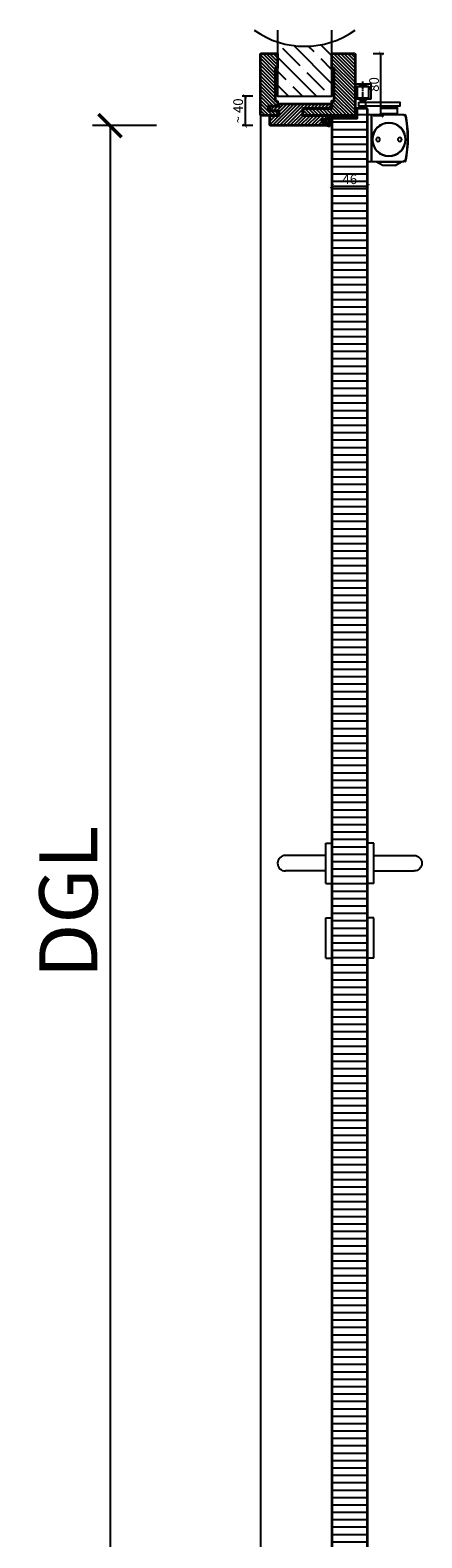
# Model space of a CAD drawing. Units: millimetres. Extents: x 1788 to 11788, y 765 to 5765.
# Drawn here: x 4233 to 4738, y 2529 to 4471 of the extents above; entities that cross this region are included whole.
import ezdxf

# ---------------------------------------------------------------- set-up
doc = ezdxf.new("R2010")
doc.units = ezdxf.units.MM
doc.set_wipeout_variables(frame=1)
doc.header["$PDMODE"] = 34
doc.header["$PDSIZE"] = 5
doc.linetypes.add('DASH_CENTER', pattern=[14, 11, -1, 1, -1])
doc.linetypes.add('DASHED', pattern=[15, 7, -8])
for name, color, linetype in [('Z_Bemaßung-Blau 0.10', 150, 'Continuous'), ('Z_Bemaßung-Blau 0.10 @ 30', 150, 'Continuous'), ('Z_Bemaßung-Blau 0.10 @ 5', 150, 'Continuous'), ('Z_Beschlag-Grau 0.10', 8, 'Continuous'), ('Z_Linie-Rot 0.20', 1, 'Continuous'), ('Z_Schraffur-Grau 0.10', 8, 'Continuous'), ('Z_Unsichtbar-Weiß 0.05', 255, 'Continuous'), ('Z_Wand-Grün 0.5', 3, 'Continuous')]:
    doc.layers.add(name, color=color, linetype=linetype)
doc.layers.add('Z_Kontur-Magenta 0.35', color=6, linetype='Continuous', lineweight=35)
doc.styles.get("Standard").update_dxf_attribs({"font": 'ARIAL.TTF', "height": 2.5})
doc.dimstyles.new('Bem_Automatisch', dxfattribs={"dimtxt": 2.5, "dimasz": 1, "dimexe": 0.75, "dimexo": 0.75, "dimgap": 0.5, "dimtad": 1, "dimdec": 0, "dimtxsty": 'Standard', "dimblk": 'ARCHTICK', "dimcen": 0, "dimclrd": 256, "dimclre": 256, "dimclrt": 256, "dimadec": 0, "dimazin": 0, "dimtfac": 1, "dimtdec": 0, "dimtmove": 1, "dimatfit": 2, "dimfxl": 0, "dimtolj": 1, "dimtzin": 0, "dimlwd": -1, "dimlwe": -1, "dimarcsym": 0})

# ---------------------------------------------------------------- blocks, each defined once
blk = doc.blocks.new('Drücker_KR')
for points in [[(0, 26), (0, -26), (-8, -26), (-8, 26)], [(0, -70.5), (0, -122.5), (-8, -122.5), (-8, -70.5)]]:
    blk.add_wipeout(points).dxf.layer = 'Z_Beschlag-Grau 0.10'
at = {"layer": 'Z_Beschlag-Grau 0.10'}
for p, q in [((-8, 26), (0, 26)), ((-8, -26), (0, -26)), ((-8, -122.5), (-8, -70.5)), ((-8, -70.5), (0, -70.5)), ((0, -122.5), (0, -70.5)), ((-8, -122.5), (0, -122.5))]:
    blk.add_line(p, q, dxfattribs=at)
blk.add_wipeout([(-8, 10), (-60, 10), (-60.3, 10), (-60.6, 10), (-60.8, 10), (-60.9, 10), (-61.1, 9.9), (-61.4, 9.9), (-61.9, 9.8), (-62.2, 9.8), (-62.4, 9.7), (-62.8, 9.6), (-63.2, 9.5), (-63.5, 9.4), (-63.8, 9.2), (-63.9, 9.2), (-64.1, 9.1), (-64.3, 9), (-64.6, 8.9), (-64.7, 8.8), (-64.9, 8.7), (-65.4, 8.4), (-65.6, 8.3), (-65.9, 8.1), (-66.2, 7.8), (-66.4, 7.6), (-66.7, 7.4), (-67.1, 7.1), (-67.5, 6.6), (-67.8, 6.2), (-68, 6), (-68.2, 5.8), (-68.3, 5.5), (-68.6, 5.1), (-68.8, 4.8), (-68.9, 4.5), (-69, 4.3), (-69.1, 4.1), (-69.3, 3.7), (-69.4, 3.4), (-69.7, 2.6), (-69.7, 2.5), (-69.8, 2.1), (-69.8, 1.8), (-69.9, 1.4), (-70, 0.9), (-70, 0.3), (-70, 0), (-70, -0.4), (-70, -0.8), (-69.9, -1.4), (-69.9, -1.6), (-69.8, -1.8), (-69.8, -2.1), (-69.7, -2.4), (-69.7, -2.6), (-69.6, -2.9), (-69.4, -3.3), (-69.3, -3.7), (-69.2, -3.9), (-69, -4.3), (-68.9, -4.5), (-68.6, -5), (-68.5, -5.3), (-68.3, -5.6), (-68.1, -5.9), (-67.8, -6.3), (-67.5, -6.6), (-67.2, -6.9), (-67, -7.2), (-66.8, -7.4), (-66.5, -7.6), (-66.1, -7.9), (-65.8, -8.1), (-65.4, -8.4), (-64.9, -8.7), (-64.4, -9), (-64.1, -9.1), (-63.7, -9.3), (-63.2, -9.5), (-62.8, -9.6), (-62.3, -9.7), (-61.9, -9.8), (-61.5, -9.9), (-61, -10), (-60.5, -10), (-60, -10), (-8, -10)]).dxf.layer = 'Z_Beschlag-Grau 0.10'
for p, q in [((-8, -26), (-8, 26)), ((0, -26), (0, 26)), ((-8, 10), (-60, 10)), ((-8, -10), (-60, -10))]:
    blk.add_line(p, q, dxfattribs=at)
blk.add_arc((-60, 0), 10, 90, 270, dxfattribs=at)
blk = doc.blocks.new('_ArchTick')
at = {"color": 0, "linetype": 'ByBlock', "const_width": 0.15}
blk.add_lwpolyline([(-0.5, -0.5), (0.5, 0.5)], dxfattribs=at)
blk = doc.blocks.new('*D35')
at = {"layer": 'Defpoints', "color": 0, "transparency": 16777216}
for p in [(4601.6, 4348.2), (4336.4, 2348.2), (4654.4, 2348.2)]:
    blk.add_point(p, dxfattribs=at)
at = {"layer": 'Z_Bemaßung-Blau 0.10', "transparency": 16777216}
for p, q in [((4396.4, 4348.2), (4313.9, 4348.2)), ((4336.4, 4348.2), (4336.4, 2348.2)), ((4396.4, 2348.2), (4313.9, 2348.2))]:
    blk.add_line(p, q, dxfattribs=at)
at = {"layer": 'Z_Bemaßung-Blau 0.10', "transparency": 16777216, "xscale": 30, "yscale": 30, "zscale": 30}
for p, rotation in [((4336.4, 4348.2), 90), ((4336.4, 2348.2), 270)]:
    blk.add_blockref('_ArchTick', p, dxfattribs=dict(at, rotation=rotation))
at = {"layer": 'Z_Bemaßung-Blau 0.10', "transparency": 16777216, "insert": (4282.6, 3348.2), "char_height": 75, "attachment_point": 5, "rotation": 90}
blk.add_mtext('\\A1;DGL', dxfattribs=at)
blk = doc.blocks.new('Goll_S1034')
at = {"layer": 'Z_Beschlag-Grau 0.10'}
for p, q in [((-11.3, 0), (-7.9, 0)), ((-7.9, 4.7), (-6.1, 5.6)), ((-7.9, 0), (-7.8, 0.6)), ((-7.8, 2.9), (-6.6, 3.3)), ((-7.8, 0.6), (-6.6, 0.8)), ((-6.6, 4.6), (-7.7, 4.2)), ((-6.6, 2.6), (-7.7, 2.4)), ((-6.6, 3.3), (-6.6, 4.6)), ((-6.6, 0.8), (-6.6, 2.6)), ((-5.6, 5.6), (-4.1, 4.7)), ((-4.3, 4.2), (-5.4, 4.6)), ((-5.4, 4.6), (-5.4, 3.3)), ((-5.4, 3.3), (-4.2, 2.9)), ((-4.3, 2.4), (-5.4, 2.6)), ((-5.4, 2.6), (-5.4, 0.8)), ((-5.4, 0.8), (-4.2, 0.6)), ((-4.2, 0.6), (-4.1, 0)), ((-4.1, 0), (0, 0)), ((0, 0), (0, 1.2)), ((0.5, 0), (0.5, 1.2)), ((0.5, 0), (0.5, -2.6)), ((-5.6, -3.4), (-11.8, -3.8)), ((-8, -4.2), (-6.9, -4.1)), ((-0.2, -4.1), (-7.9, -5)), ((-6.4, -1.4), (-7.7, -2.7)), ((-7.7, -2.7), (-3.7, -2.3)), ((-0.3, -1.1), (-6.4, -1.4)), ((-6.1, -4), (-6, -4)), ((-5.6, -3.4), (-4.2, -3)), ((-5.2, -3.9), (-5, -3.9)), ((-5, -3.9), (-4.2, -3)), ((-4.2, -3.8), (-3.5, -2.6)), ((-4.2, -3.8), (-1, -3.4)), ((-0.3, -2.7), (-0.3, -1.1))]:
    blk.add_line(p, q, dxfattribs=at)
blk.add_lwpolyline([(-11.6, -3.2, 0.036545), (-10.8, -1.1), (-7.3, -1.4), (-8.6, -2.7)], format="xyb", close=True, dxfattribs=at)
for centre, radius, start, end in [((-7.7, 4.5), 0.25, 115.0947, 286.4662), ((-7.8, 2.6), 0.25, 106.651, 279.484), ((-5.9, 5), 0.6, 64.4906, 115.0947), ((-4.2, 4.5), 0.25, 253.1191, 64.4906), ((-4.2, 2.6), 0.25, 260.1013, 72.9342), ((0.3, 1.1), 0.288, 32.3903, 151.8951), ((8.2, -8.3), 21.2, 156.8641, 180.8264), ((-12.8, -8.4), 0.311, 222.8647, 7.4695), ((20.3, -11.1), 32.8, 167.1634, 175.3288), ((-7.9, -4.6), 0.4, 96.7308, 276.7308), ((-6.9, -4.2), 0.1, 21.2083, 96.7308), ((-6.5, -4), 0.3, 201.2083, 352.2533), ((-6.1, -4.1), 0.1, 96.7308, 172.2533), ((-6, -4.1), 0.1, 21.2083, 96.7308), ((-5.6, -3.9), 0.3, 201.2083, 352.2533), ((-5.2, -4), 0.1, 96.7308, 172.2533), ((-3.7, -2.5), 0.2, 329.8955, 96.503), ((-1, -3.5), 0.1, 21.2083, 96.7308), ((-0.7, -3.4), 0.231, 186.1629, 64.6654), ((-0.5, -3.2), 0.1, 96.7308, 172.2533), ((-0.3, -3), 0.231, 210.8446, 81.8978), ((-0.2, -2.7), 0.1, 179.7926, 243.8481), ((-1.5, -2.6), 2, 312.7555, 359.7926)]:
    blk.add_arc(centre, radius, start, end, dxfattribs=at)
blk = doc.blocks.new('*U99')
at = {"layer": 'Z_Schraffur-Grau 0.10'}
h = blk.add_hatch(dxfattribs=at)
h.set_pattern_fill('ANSI35', color=256, scale=4, angle=90, style=0)
h.set_pattern_definition([(135, (116996.307, -370985.47), (-17.9605122, -17.9605122), []), (135, (116996.307, -370967.51), (-17.9605122, -17.9605122), [31.75, -6.35, 0, -6.35])])
h.paths.add_polyline_path([(-10, 2), (60, 2), (60, 71.9, -0.159729), (-10, 71.9)])
at = {"layer": 'Z_Unsichtbar-Weiß 0.05'}
blk.add_arc((25, 178.6), 112.4, 234.6536, 305.3464, dxfattribs=at)
at = {"layer": 'Z_Wand-Grün 0.5'}
blk.add_lwpolyline([(-10, 87), (-10, 2), (60, 2), (60, 87)], dxfattribs=at)
blk = doc.blocks.new('Gleitschine 10')
at = {"layer": 'Z_Beschlag-Grau 0.10', "linetype": 'Continuous'}
for p, q in [((-10, 20.3), (-10, 2.3)), ((9, 21.3), (-9, 21.3)), ((10, 2.3), (10, 20.3)), ((-9, 1.3), (-5, 1.3)), ((-7.5, 3.1), (-7.5, 17.5)), ((-7.4, 16.9), (-7.4, 3.4)), ((-7.2, 17.8), (7.2, 17.8)), ((-5, 2.8), (-7.2, 2.8)), ((-6.8, 17.5), (6.8, 17.5)), ((-6.8, 2.8), (-4.5, 2.8)), ((-4.8, 2.5), (-4.8, 1.6)), ((-4.5, 2.8), (4.5, 2.8)), ((-4.5, 0.1), (-4.5, 2.8)), ((-4.5, 0.1), (4.5, 0.1)), ((4.5, 2.8), (6.8, 2.8)), ((4.5, 0.1), (4.5, 2.8)), ((4.8, 2.5), (4.8, 1.6)), ((7.2, 2.8), (5.1, 2.8)), ((5.1, 1.3), (9, 1.3)), ((7.4, 16.9), (7.4, 3.4)), ((7.5, 17.5), (7.5, 3.1))]:
    blk.add_line(p, q, dxfattribs=at)
at = {"layer": 'Z_Beschlag-Grau 0.10', "linetype": 'DASHED'}
for p, q in [((-2.8, 20.5), (-5, 18.3)), ((-2.8, 21.3), (-2.8, 20.5)), ((0, 20.5), (-2.8, 20.5)), ((2.8, 20.5), (0, 20.5)), ((2.8, 21.3), (2.8, 20.5)), ((2.8, 20.5), (5, 18.3)), ((-5, 18.3), (-5, 17.8)), ((0, 18.3), (-5, 18.3)), ((5, 18.3), (0, 18.3)), ((5, 18.3), (5, 17.8))]:
    blk.add_line(p, q, dxfattribs=at)
at = {"layer": 'Z_Beschlag-Grau 0.10', "linetype": 'DASH_CENTER'}
blk.add_line((0, 0), (0, 24), dxfattribs=at)
at = {"layer": 'Z_Beschlag-Grau 0.10', "linetype": 'Continuous'}
for centre, radius, start, end in [((-9, 20.3), 1, 90, 180), ((9, 20.3), 1, 0, 90), ((-9, 2.3), 1, 180, 270), ((-7.2, 17.5), 0.3, 90, 180), ((-7.2, 3.1), 0.3, 180, 270), ((-6.8, 16.9), 0.6, 90, 180), ((-6.8, 3.4), 0.6, 180, 270), ((-5, 2.5), 0.3, 0, 90), ((-5, 1.6), 0.3, 270, 0), ((5.1, 2.5), 0.3, 90, 180), ((5.1, 1.6), 0.3, 180, 270), ((6.8, 16.9), 0.6, 0, 90), ((6.8, 16.9), 0.6, 0, 90), ((6.8, 3.4), 0.6, 270, 0), ((7.2, 17.5), 0.3, 0, 90), ((7.2, 3.1), 0.3, 270, 0), ((9, 2.3), 1, 270, 0)]:
    blk.add_arc(centre, radius, start, end, dxfattribs=at)
blk = doc.blocks.new('TS5000')
at = {"layer": 'Z_Beschlag-Grau 0.10'}
for p, q in [((-48.4, 0.1), (-46.9, -0.4)), ((-46.6, 0), (-5, 0)), ((-37.1, 10.8), (-38.5, 8.3)), ((-38.5, 1.2), (-38.5, 8.3)), ((-38.5, 8.3), (-16.5, 8.3)), ((-38.5, 1.2), (-16.5, 1.2)), ((-38, 0.8), (-38.5, 1.2)), ((-38, 0), (-38, 0.8)), ((-17, 0.8), (-38, 0.8)), ((-18.8, 11.2), (-36.2, 11.2)), ((-17.9, 10.8), (-16.5, 8.3)), ((-16.5, 1.2), (-17, 0.8)), ((-17, 0.8), (-17, 0)), ((-16.5, 8.3), (-16.5, 1.2)), ((-5, 0), (-5, -60)), ((-47.1, -0.9), (-48.5, -0.3)), ((-48.2, -0.5), (-46.9, -0.9)), ((-46.9, -0.4), (-47.1, -0.9)), ((-48.5, -59.6), (-47.1, -59.1)), ((-46.9, -59.6), (-48.4, -60.1)), ((-48.2, -59.5), (-46.9, -59.1)), ((-47.1, -59.1), (-46.9, -59.6)), ((-5, -60), (-46.6, -60)), ((-43.8, -60.4), (-43.8, -60)), ((-11.2, -60.4), (-43.8, -60.4)), ((-35.5, -65.2), (-43.8, -60.4)), ((-35.5, -65.2), (-19.5, -65.2)), ((-19.5, -65.2), (-11.2, -60.4)), ((-11.2, -60.4), (-11.2, -60))]:
    blk.add_line(p, q, dxfattribs=at)
blk.add_lwpolyline([(-5, 0), (0, 0), (0, -60), (-5, -60)], close=True, dxfattribs=at)
for centre, radius in [((-27.5, -31.8), 21.6), ((-27.5, -31.8), 21.2), ((-41.5, -31.8), 2.5), ((-13.5, -31.8), 2.5)]:
    blk.add_circle(centre, radius, dxfattribs=at)
for centre, radius, start, end in [((-48.5, -0.3), 0.5, 70, 168.9725), ((-36.2, 10.2), 1, 90, 150), ((-36.2, 10.2), 1, 90, 150), ((-18.8, 10.2), 1, 30, 90), ((103.6, -30), 155.5, 168.9725, 179.6866), ((103.6, -30), 155, 168.9725, 180), ((129, -30), 180, 170.6334, 189.3666), ((-48.3, -0.8), 0.3, 70, 170.6334), ((129.1, -64.5), 187.1, 159.8469, 160.1531), ((103.6, -30), 155.5, 179.6866, 191.0275), ((103.6, -30), 155, 180, 191.0275), ((-48.5, -59.6), 0.5, 191.0275, 290), ((-48.3, -59.2), 0.3, 189.3666, 290), ((129.1, 4.5), 187.1, 199.8469, 200.1531)]:
    blk.add_arc(centre, radius, start, end, dxfattribs=at)
blk = doc.blocks.new('*U41')
at = {"layer": 'Z_Beschlag-Grau 0.10'}
for p, q in [((-7.5, 2.1), (-8.6, 3.2)), ((-8.2, 9.3), (-8.2, 8.2)), ((-0.7, 9.3), (-8.2, 9.3)), ((-1.5, 2.1), (-7.5, 2.1)), ((-0.4, 3.2), (-1.5, 2.1)), ((-1, 8.2), (-1, 3.2)), ((-0.7, 8.2), (-0.7, 9.3))]:
    blk.add_line(p, q, dxfattribs=at)
blk.add_lwpolyline([(-9.6, 8.2), (43, 8.2), (43, 3.2), (-9.6, 3.2)], close=True, dxfattribs=at)
at = {"xscale": -1}
for name, p in [('Gleitschine 10', (-4.5, 10.7)), ('TS5000', (1.5, -8))]:
    blk.add_blockref(name, p, dxfattribs=at)
blk = doc.blocks.new('*D90')
at = {"layer": 'Defpoints', "color": 0, "transparency": 16777216}
for p in [(4622.4, 4355.7), (4668.4, 4355.7), (4668.4, 4270.3)]:
    blk.add_point(p, dxfattribs=at)
at = {"layer": 'Z_Bemaßung-Blau 0.10', "transparency": 16777216}
for p, q in [((4622.4, 4280.3), (4622.4, 4266.6)), ((4668.4, 4280.3), (4668.4, 4266.6)), ((4622.4, 4270.3), (4668.4, 4270.3))]:
    blk.add_line(p, q, dxfattribs=at)
at = {"layer": 'Z_Bemaßung-Blau 0.10', "transparency": 16777216, "xscale": 5, "yscale": 5, "zscale": 5, "rotation": 180}
blk.add_blockref('_ArchTick', (4622.4, 4270.3), dxfattribs=at)
at = {"layer": 'Z_Bemaßung-Blau 0.10', "transparency": 16777216, "xscale": 5, "yscale": 5, "zscale": 5}
blk.add_blockref('_ArchTick', (4668.4, 4270.3), dxfattribs=at)
at = {"layer": 'Z_Bemaßung-Blau 0.10', "transparency": 16777216, "insert": (4645.4, 4279.2), "char_height": 12.5, "attachment_point": 5}
blk.add_mtext('\\A1;46', dxfattribs=at)
blk = doc.blocks.new('*D92')
at = {"layer": 'Defpoints', "color": 0, "transparency": 16777216}
for p in [(4552.4, 4386.2), (4510.4, 4348.2), (4543.9, 4348.2)]:
    blk.add_point(p, dxfattribs=at)
at = {"layer": 'Z_Bemaßung-Blau 0.10', "transparency": 16777216}
for p, q in [((4520.4, 4386.2), (4506.6, 4386.2)), ((4510.4, 4386.2), (4510.4, 4348.2)), ((4520.4, 4348.2), (4506.6, 4348.2))]:
    blk.add_line(p, q, dxfattribs=at)
at = {"layer": 'Z_Bemaßung-Blau 0.10', "transparency": 16777216, "xscale": 5, "yscale": 5, "zscale": 5}
for p, rotation in [((4510.4, 4386.2), 90), ((4510.4, 4348.2), 270)]:
    blk.add_blockref('_ArchTick', p, dxfattribs=dict(at, rotation=rotation))
at = {"layer": 'Z_Bemaßung-Blau 0.10', "transparency": 16777216, "insert": (4501.5, 4367.2), "char_height": 12.5, "attachment_point": 5, "rotation": 90}
blk.add_mtext('\\A1;~ 40', dxfattribs=at)
blk = doc.blocks.new('*D93')
at = {"layer": 'Defpoints', "color": 0, "transparency": 16777216}
for p in [(4650.9, 4441.2), (4685.6, 4441.2), (4652.4, 4361.2)]:
    blk.add_point(p, dxfattribs=at)
at = {"layer": 'Z_Bemaßung-Blau 0.10', "transparency": 16777216}
for p, q in [((4675.6, 4441.2), (4689.3, 4441.2)), ((4685.6, 4361.2), (4685.6, 4441.2)), ((4675.6, 4361.2), (4689.3, 4361.2))]:
    blk.add_line(p, q, dxfattribs=at)
at = {"layer": 'Z_Bemaßung-Blau 0.10', "transparency": 16777216, "xscale": 5, "yscale": 5, "zscale": 5}
for p, rotation in [((4685.6, 4441.2), 90), ((4685.6, 4361.2), 270)]:
    blk.add_blockref('_ArchTick', p, dxfattribs=dict(at, rotation=rotation))
at = {"layer": 'Z_Bemaßung-Blau 0.10', "transparency": 16777216, "insert": (4676.7, 4401.2), "char_height": 12.5, "attachment_point": 5, "rotation": 90}
blk.add_mtext('\\A1;80', dxfattribs=at)

msp = doc.modelspace()

# ---------------------------------------------------------------- hatches: boundary and pattern name
at = {"layer": 'Z_Schraffur-Grau 0.10'}
h = msp.add_hatch(dxfattribs=at)
h.set_pattern_fill('ANSI31', color=256, angle=90)
h.set_pattern_definition([(135, (30, 0), (-2.245064, -2.245064), [])])
h.paths.add_polyline_path([(4549.37, 4422.2), (4552.37, 4422.2), (4552.37, 4441.2), (4531.87, 4441.2, 0.4142136), (4530.37, 4439.7), (4530.37, 4362.7, 0.4142136), (4531.87, 4361.2), (4544.37, 4361.2), (4552.37, 4361.2), (4552.37, 4367.2), (4543.37, 4367.2), (4540.37, 4367.2), (4540.37, 4373.2), (4545.37, 4373.2), (4552.37, 4373.2), (4552.37, 4380.2), (4549.37, 4380.2)])
h = msp.add_hatch(dxfattribs=at)
h.set_pattern_fill('ANSI31', color=256, angle=90)
h.paths.add_polyline_path([(4652.37, 4439.7, 0.4142136), (4650.87, 4441.2), (4622.37, 4441.2), (4622.37, 4422.2), (4625.37, 4422.2), (4625.37, 4380.2), (4622.37, 4380.2), (4622.37, 4370.2), (4586.37, 4370.2), (4585.37, 4369.2), (4585.37, 4362.2), (4586.37, 4361.2), (4625.39, 4361.2, -0.007212), (4626, 4361.2), (4652.37, 4361.2)])
h = msp.add_hatch(dxfattribs=at)
h.set_pattern_fill('ANSI31', color=256)
edge = h.paths.add_edge_path()
edge.add_line((4554.37, 4376.2), (4554.37, 4373.2))
edge.add_line((4554.37, 4373.2), (4543.37, 4373.2))
edge.add_line((4543.37, 4373.2), (4542.37, 4372.2))
edge.add_line((4542.37, 4372.2), (4542.37, 4368.2))
edge.add_line((4542.37, 4368.2), (4543.37, 4367.2))
edge.add_line((4543.37, 4367.2), (4554.37, 4367.2))
edge.add_line((4554.37, 4367.2), (4554.37, 4361.2))
edge.add_line((4554.37, 4361.2), (4542.37, 4361.2))
edge.add_line((4542.37, 4361.2), (4542.37, 4349.7))
edge.add_arc((4543.87, 4349.7), 1.5, 180, 270)
edge.add_line((4543.87, 4348.2), (4617.37, 4348.2))
edge.add_line((4617.37, 4348.2), (4617.37, 4352.2))
edge.add_line((4617.37, 4352.2), (4609.37, 4352.2))
edge.add_line((4609.37, 4352.2), (4609.37, 4356.2))
edge.add_line((4609.37, 4356.2), (4617.37, 4356.2))
edge.add_line((4617.37, 4356.2), (4617.37, 4361.2))
edge.add_line((4617.37, 4361.2), (4584.37, 4361.2))
edge.add_line((4584.37, 4361.2), (4584.37, 4370.2))
edge.add_line((4584.37, 4370.2), (4622.37, 4370.2))
edge.add_line((4622.37, 4370.2), (4622.37, 4376.2))
edge.add_line((4622.37, 4376.2), (4554.37, 4376.2))
h = msp.add_hatch(dxfattribs=at)
h.set_pattern_fill('ANSI31', color=256, scale=3, angle=135)
edge = h.paths.add_edge_path()
edge.add_arc((4623.87, 4355.7), 1.5, 90, 180)
edge.add_line((4622.37, 4355.7), (4622.37, 2356.7))
edge.add_line((4622.37, 2356.7), (4623.87, 2355.2))
edge.add_line((4623.87, 2355.2), (4666.87, 2355.2))
edge.add_line((4666.87, 2355.2), (4668.37, 2356.7))
edge.add_line((4668.37, 2356.7), (4668.37, 4368.7))
edge.add_arc((4666.87, 4368.7), 1.5, 0, 90)
edge.add_line((4666.87, 4370.2), (4654.37, 4370.2))
edge.add_line((4654.37, 4370.2), (4654.37, 4357.2))
edge.add_line((4654.37, 4357.2), (4623.87, 4357.2))

# ---------------------------------------------------------------- linework, layer by layer
at = {"layer": 'Z_Kontur-Magenta 0.35', "flags": 128}
for points in [[(4552.37, 4380.2), (4552.37, 4373.2), (4545.37, 4373.2), (4540.37, 4373.2), (4540.37, 4367.2), (4552.37, 4367.2), (4552.37, 4361.2), (4544.37, 4361.2), (4531.87, 4361.2, -0.4142136), (4530.37, 4362.7), (4530.37, 4439.7, -0.4142136), (4531.87, 4441.2), (4552.37, 4441.2), (4552.37, 4422.2), (4549.37, 4422.2), (4549.37, 4380.2), (4552.37, 4380.2)], [(4617.37, 4361.2), (4617.37, 4356.2), (4609.37, 4356.2), (4609.37, 4352.2), (4617.37, 4352.2), (4617.37, 4348.2), (4543.87, 4348.2, -0.4142136), (4542.37, 4349.7), (4542.37, 4361.2), (4554.37, 4361.2), (4554.37, 4367.2), (4543.37, 4367.2), (4542.37, 4368.2), (4542.37, 4372.2), (4543.37, 4373.2), (4554.37, 4373.2), (4554.37, 4376.2), (4622.37, 4376.2), (4622.37, 4376.2), (4622.37, 4376.2), (4622.37, 4376.2), (4622.37, 4370.2), (4622.37, 4370.2), (4584.37, 4370.2)]]:
    msp.add_lwpolyline(points, format="xyb", dxfattribs=at)
msp.add_lwpolyline([(4585.37, 4362.2), (4585.37, 4369.2), (4586.37, 4370.2), (4622.37, 4370.2), (4622.37, 4370.2), (4622.37, 4380.2), (4625.37, 4380.2), (4625.37, 4380.2), (4625.37, 4422.2), (4622.37, 4422.2), (4622.37, 4422.2), (4622.37, 4422.2), (4622.37, 4441.2), (4650.87, 4441.2, -0.4142136), (4652.37, 4439.7), (4652.37, 4361.2), (4586.37, 4361.2)], format="xyb", close=True, dxfattribs=at)
msp.add_lwpolyline([(4584.37, 4370.2), (4584.37, 4361.2), (4652.37, 4361.2)], dxfattribs=at)
at = {"layer": 'Z_Linie-Rot 0.20'}
for p, q in [((4530.37, 4362.7), (4530.37, 2348.2)), ((4652.37, 4361.2), (4652.37, 4357.2))]:
    msp.add_line(p, q, dxfattribs=at)

# ---------------------------------------------------------------- block references
for name, p in [('*U99', (4562.37, 4384.2)), ('*U41', (4666.87, 4370.2))]:
    msp.add_blockref(name, p)
at = {"xscale": -1, "rotation": 90.00000000000648}
msp.add_blockref('Goll_S1034', (4617.37, 4348.2), dxfattribs=at)

# ---------------------------------------------------------------- dimensions: what is measured, and where the dimension line sits
at = {"layer": 'Z_Bemaßung-Blau 0.10 @ 5'}
dim = msp.add_linear_dim(base=(4685.56, 4441.2), p1=(4652.37, 4361.2), p2=(4650.87, 4441.2), angle=90, dimstyle='Bem_Automatisch', override={"dimscale": 5, "dimtix": 0, "dimtofl": 1, "dimtmove": 1, "dimatfit": 2}, dxfattribs=at)
dim.commit()
dim.dimension.update_dxf_attribs({"geometry": '*D93', "text_midpoint": (4676.68, 4401.2)})
dim = msp.add_linear_dim(base=(4510.37, 4348.2), p1=(4552.37, 4386.2), p2=(4543.87, 4348.2), angle=90, text='~ 40', dimstyle='Bem_Automatisch', override={"dimscale": 5, "dimtix": 0, "dimtofl": 1, "dimtmove": 1, "dimatfit": 2}, dxfattribs=at)
dim.commit()
dim.dimension.update_dxf_attribs({"geometry": '*D92', "text_midpoint": (4501.49, 4367.2)})
dim = msp.add_linear_dim(base=(4668.37, 4270.33), p1=(4622.37, 4355.7), p2=(4668.37, 4355.7), dimstyle='Bem_Automatisch', override={"dimscale": 5, "dimtix": 0, "dimtofl": 1, "dimtmove": 1, "dimatfit": 2}, dxfattribs=at)
dim.commit()
dim.dimension.update_dxf_attribs({"geometry": '*D90', "text_midpoint": (4645.37, 4279.21)})

# ---------------------------------------------------------------- next in the draw order: block references
at = {"layer": 'Z_Beschlag-Grau 0.10'}
msp.add_blockref('Drücker_KR', (4622.37, 3398.2), dxfattribs=at)
at = {"layer": 'Z_Beschlag-Grau 0.10', "xscale": -1}
msp.add_blockref('Drücker_KR', (4668.37, 3398.2), dxfattribs=at)

# ---------------------------------------------------------------- next in the draw order: linework, layer by layer
at = {"layer": 'Z_Kontur-Magenta 0.35'}
msp.add_lwpolyline([(4623.87, 4357.2, 0.4142136), (4622.37, 4355.7), (4622.37, 2356.7), (4623.87, 2355.2), (4666.87, 2355.2), (4668.37, 2356.7), (4668.37, 4368.7, 0.4142136), (4666.87, 4370.2), (4654.37, 4370.2), (4654.37, 4357.2)], format="xyb", close=True, dxfattribs=at)

# ---------------------------------------------------------------- next in the draw order: dimensions: what is measured, and where the dimension line sits
at = {"layer": 'Z_Bemaßung-Blau 0.10 @ 30'}
dim = msp.add_linear_dim(base=(4336.37, 2348.2), p1=(4601.62, 4348.2), p2=(4654.37, 2348.2), angle=90, text='DGL', dimstyle='Bem_Automatisch', override={"dimscale": 30, "dimpost": '<>', "dimtix": 0, "dimtofl": 1, "dimtmove": 1, "dimatfit": 2}, dxfattribs=at)
dim.commit()
dim.dimension.update_dxf_attribs({"geometry": '*D35', "text_midpoint": (4282.59, 3348.2)})

doc.saveas('drawing.dxf')
